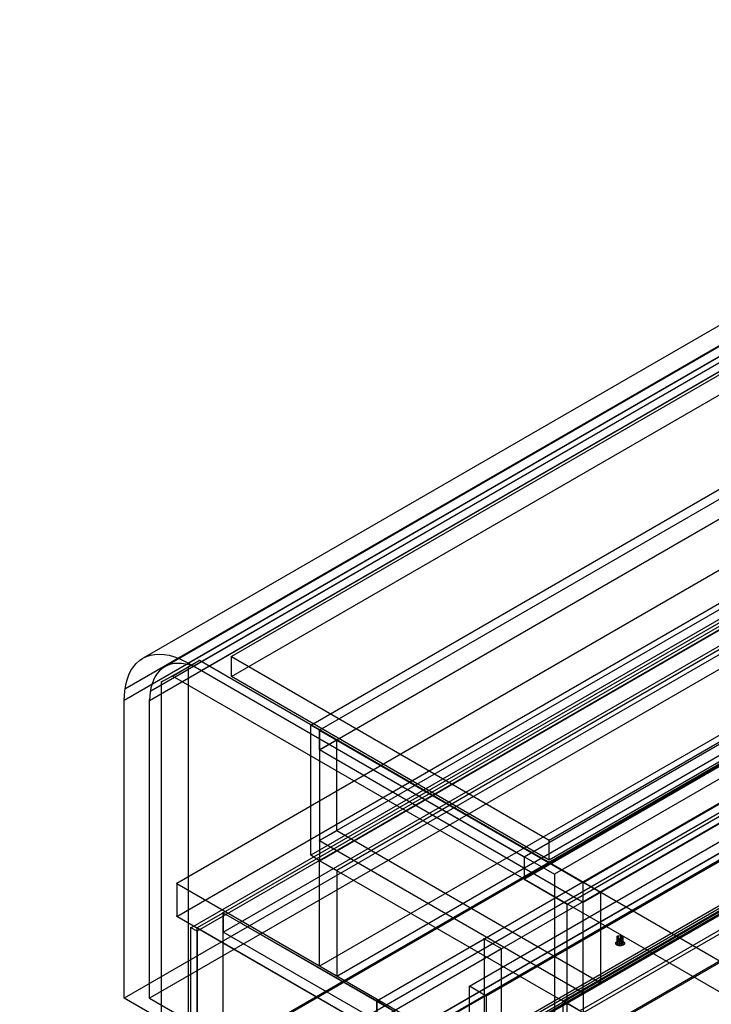
# Model space of a CAD drawing. Extents: x -138 to 788, y 15 to 1082.
# Drawn here: x 543 to 570, y 554 to 592 of the extents above; entities that cross this region are included whole.
import ezdxf

# ---------------------------------------------------------------- set-up
doc = ezdxf.new("R2010")
doc.units = 0
doc.layers.add('EBENE_1', color=160, linetype='Continuous')

msp = doc.modelspace()

# ---------------------------------------------------------------- linework, layer by layer
at = {"layer": 'EBENE_1', "color": 7}
for p, q in [((627.868, 613.814), (547.371, 567.332)), ((629.265, 613.814), (548.747, 567.332)), ((627.741, 612.904), (548.218, 566.994)), ((628.842, 612.904), (549.34, 567.015)), ((629.159, 612.756), (549.657, 566.845)), ((627.17, 612.608), (546.651, 566.126)), ((627.17, 611.93), (547.668, 566.041)), ((549.149, 567.142), (549.149, 567.163)), ((549.657, 566.845), (549.657, 566.866)), ((546.63, 565.681), (546.63, 565.702)), ((547.625, 565.681), (547.625, 565.702)), ((562.273, 559.564), (562.273, 559.585)), ((563.458, 558.887), (563.458, 558.908)), ((562.273, 558.696), (562.273, 558.717)), ((563.945, 557.723), (563.945, 557.744)), ((563.945, 544.599), (563.945, 557.723)), ((565.892, 556.262), (565.934, 556.284)), ((565.892, 556.114), (565.934, 556.199)), ((565.934, 556.284), (565.934, 556.474)), ((565.934, 556.199), (565.934, 556.39)), ((566.103, 556.199), (566.103, 556.39)), ((566.145, 556.114), (566.103, 556.199)), ((546.63, 554.04), (546.63, 554.061)), ((547.625, 554.04), (547.625, 554.061))]:
    msp.add_line(p, q, dxfattribs=at)
at = {"layer": 'EBENE_1', "color": 251}
for p, q in [((621.623, 589.558), (544.174, 544.854)), ((549.572, 567.248), (549.572, 567.269)), ((550.821, 567.396), (550.821, 567.417)), ((549.149, 566.994), (549.149, 567.015)), ((548.514, 566.634), (548.514, 566.655)), ((550.821, 566.613), (550.821, 566.634)), ((548.09, 566.401), (548.09, 566.423)), ((553.932, 564.708), (553.932, 564.729)), ((554.271, 564.518), (554.271, 564.539)), ((554.948, 564.137), (554.948, 564.158)), ((554.271, 563.756), (554.271, 563.777)), ((554.271, 563.756), (554.271, 563.777)), ((554.949, 560.581), (554.949, 560.602)), ((554.271, 560.2), (554.271, 560.221)), ((554.271, 560.2), (554.271, 560.221)), ((563.246, 560.221), (563.246, 560.242)), ((553.932, 559.628), (553.932, 559.649)), ((554.271, 559.416), (554.271, 559.438)), ((554.271, 559.416), (554.271, 559.438)), ((554.271, 559.416), (554.271, 559.437)), ((563.246, 559.438), (563.246, 559.459)), ((554.948, 559.035), (554.948, 559.057)), ((548.683, 558.527), (548.683, 558.549)), ((564.579, 558.57), (564.579, 558.591)), ((565.257, 558.189), (565.257, 558.21)), ((564.579, 557.787), (564.579, 557.808)), ((564.579, 557.787), (564.579, 557.808)), ((550.503, 557.384), (550.503, 557.406)), ((550.503, 557.384), (550.503, 557.406)), ((548.683, 557.236), (548.683, 557.257)), ((549.234, 556.792), (549.234, 556.813)), ((549.466, 556.792), (549.466, 556.813)), ((549.487, 556.665), (549.487, 556.686)), ((550.503, 556.622), (550.503, 556.643)), ((565.955, 556.496), (565.955, 556.263)), ((566.04, 556.496), (566.04, 556.263)), ((560.706, 556.368), (560.706, 556.39)), ((565.892, 556.432), (565.892, 556.178)), ((565.913, 556.474), (565.913, 556.22)), ((565.934, 556.39), (565.934, 556.411)), ((565.934, 556.39), (565.934, 556.136)), ((565.934, 556.136), (565.934, 556.157)), ((565.998, 556.368), (565.998, 556.136)), ((566.061, 556.368), (566.061, 556.136)), ((566.103, 556.474), (566.103, 556.241)), ((566.124, 556.453), (566.124, 556.199)), ((566.124, 556.411), (566.124, 556.157)), ((561.383, 555.966), (561.383, 555.988)), ((554.271, 555.289), (554.271, 555.31)), ((554.948, 554.908), (554.948, 554.929)), ((565.257, 554.633), (565.257, 554.654)), ((560.134, 554.506), (560.134, 554.527)), ((564.579, 554.252), (564.579, 554.273)), ((564.579, 554.252), (564.579, 554.273)), ((556.515, 553.934), (556.515, 553.955)), ((556.515, 553.934), (556.515, 553.955)), ((560.79, 554.125), (560.79, 554.146)), ((563.796, 553.934), (563.796, 553.955))]:
    msp.add_line(p, q, dxfattribs=at)
at = {"layer": 'EBENE_1', "color": 7}
for points in [[(643.976, 605.369), (629.667, 613.624), (549.149, 567.142), (563.458, 558.887)], [(627.148, 612.163), (627.148, 600.522), (546.63, 554.04), (546.63, 565.681)], [(547.625, 554.04), (547.625, 565.681), (627.148, 611.592)], [(549.657, 566.845), (562.273, 559.564), (641.775, 605.475)], [(643.976, 590.806), (643.976, 605.369), (563.458, 558.887), (563.458, 544.324)], [(562.273, 559.564), (562.273, 558.696), (641.775, 604.585)], [(562.273, 558.696), (563.945, 557.723), (643.468, 603.633)], [(643.468, 590.51), (627.148, 599.929), (547.625, 554.04), (563.945, 544.599), (563.458, 544.324), (546.63, 554.04)], [(566.103, 556.284), (566.103, 556.474), (566.124, 556.432), (566.103, 556.39), (566.018, 556.368), (565.934, 556.39), (565.892, 556.432), (565.934, 556.474), (566.018, 556.495), (566.103, 556.474)]]:
    msp.add_lwpolyline(points, dxfattribs=at)
at = {"layer": 'EBENE_1', "color": 251}
for points in [[(550.821, 566.613), (628.227, 611.296), (628.227, 612.079)], [(563.246, 559.438), (550.821, 566.613), (550.821, 567.396), (563.246, 560.221), (640.652, 604.904), (628.227, 612.079), (550.821, 567.396)], [(554.271, 559.416), (631.677, 604.099), (631.339, 604.311), (553.932, 559.628), (553.932, 564.708), (631.339, 609.412), (631.339, 604.311)], [(631.677, 609.2), (554.271, 564.518), (553.932, 564.708)], [(554.271, 563.756), (631.677, 608.438), (631.677, 609.2)], [(564.579, 557.787), (554.271, 563.756), (554.271, 564.518), (564.579, 558.57), (641.986, 603.253), (631.677, 609.2), (554.271, 564.518)], [(631.677, 604.882), (554.271, 560.2), (554.271, 559.416)], [(564.579, 554.252), (641.986, 598.935), (641.986, 598.151), (564.579, 553.468), (554.271, 559.416), (631.677, 604.099), (641.986, 598.151)], [(554.948, 554.908), (632.355, 599.591), (631.677, 599.972), (554.271, 555.289), (554.271, 559.416), (631.677, 604.099), (631.677, 599.972)], [(640.652, 604.142), (563.246, 559.438), (563.246, 560.221)], [(632.355, 603.718), (554.948, 559.035), (554.271, 559.416)], [(626.089, 603.21), (548.683, 558.527), (548.683, 557.236)], [(641.986, 602.49), (564.579, 557.787), (564.579, 558.57)], [(564.6, 549.341), (642.007, 594.024), (642.007, 592.733), (564.6, 548.05), (548.683, 557.236), (626.089, 601.919), (642.007, 592.733)], [(549.487, 523.179), (626.852, 567.841), (626.598, 567.989), (549.234, 523.327), (549.234, 556.792), (626.598, 601.454), (626.598, 567.989)], [(626.852, 601.326), (549.487, 556.665), (549.234, 556.792)], [(625.815, 600.861), (550.503, 557.384), (550.503, 556.622)], [(556.515, 553.934), (631.805, 597.411), (631.805, 596.627), (556.515, 553.151), (550.503, 556.622), (625.815, 600.078), (631.805, 596.627)], [(564.452, 549.426), (641.859, 594.109), (641.181, 594.49), (563.796, 549.807), (563.796, 553.934), (641.181, 598.617), (641.181, 594.49)], [(641.859, 598.236), (564.452, 553.553), (563.796, 553.934)], [(619.994, 592.119), (619.994, 592.055), (542.545, 547.351)], [(625.074, 589.177), (619.994, 592.119), (542.545, 547.394)], [(619.994, 592.055), (542.545, 547.351), (542.545, 545.51)], [(619.994, 592.055), (625.031, 589.156), (547.582, 544.43)], [(621.623, 589.558), (544.174, 544.854), (544.174, 544.6)], [(547.582, 544.43), (625.031, 589.156), (625.031, 587.314)], [(625.031, 589.156), (625.031, 587.314), (547.582, 542.589)], [(625.074, 587.272), (625.074, 589.177), (547.625, 544.473)], [(545.953, 543.838), (623.401, 588.542), (623.401, 588.309)], [(546.037, 543.774), (623.486, 588.499), (623.486, 588.203)], [(625.031, 587.314), (625.074, 587.272), (547.625, 542.568)], [(588.349, 570.021), (560.79, 554.125), (560.134, 554.506)], [(548.514, 566.634), (548.09, 566.401), (549.149, 566.994)], [(588.9, 543.33), (548.514, 566.634), (549.572, 567.248)], [(562.251, 534.059), (562.251, 536.154), (549.149, 543.711), (549.149, 566.994), (549.572, 567.248), (589.958, 543.922), (589.958, 499.726), (549.149, 523.285), (549.149, 541.615)], [(549.149, 523.285), (548.09, 522.671), (548.09, 566.401)], [(554.271, 564.518), (554.271, 559.416), (553.932, 559.628)], [(554.949, 560.581), (554.949, 564.137), (554.271, 563.756), (554.271, 560.2), (564.579, 554.252), (564.579, 557.787), (554.271, 563.756)], [(554.949, 564.137), (565.257, 558.189), (564.579, 557.787)], [(565.257, 554.633), (554.949, 560.581), (554.271, 560.2)], [(554.271, 560.2), (564.579, 554.252), (564.579, 553.468)], [(554.948, 559.035), (554.948, 554.908), (554.271, 555.289)], [(548.683, 558.527), (564.6, 549.341), (564.6, 548.05)], [(565.257, 558.189), (565.257, 554.633), (564.579, 554.252)], [(564.6, 548.05), (549.466, 556.792), (550.503, 557.384)], [(549.466, 556.792), (549.466, 523.094), (550.503, 523.708), (550.503, 557.384), (565.659, 548.643), (565.659, 514.966), (550.503, 523.708)], [(550.503, 557.384), (556.515, 553.934), (556.515, 553.151)], [(549.487, 556.665), (549.487, 523.179), (549.234, 523.327)], [(557.171, 519.856), (561.383, 522.29), (560.706, 522.671), (556.515, 520.258), (556.515, 553.934), (560.706, 556.368), (560.706, 522.671)], [(561.383, 522.29), (561.383, 555.966), (560.706, 556.368)], [(561.383, 555.966), (557.171, 553.532), (556.515, 553.934)], [(560.79, 554.125), (560.79, 521.316), (560.134, 521.697)]]:
    msp.add_lwpolyline(points, dxfattribs=at)
for points in [[(621.623, 589.261), (544.174, 544.557), (542.545, 545.51), (619.994, 590.214)], [(621.624, 589.325), (623.402, 588.309), (545.953, 543.584), (544.175, 544.6)], [(546.037, 543.499), (623.486, 588.203), (625.031, 587.314), (547.582, 542.589)], [(587.672, 537.615), (560.134, 521.697), (560.134, 554.506), (587.672, 570.423)], [(566.103, 556.474), (566.124, 556.432), (566.103, 556.39), (566.019, 556.368), (565.934, 556.39), (565.892, 556.432), (565.934, 556.474), (566.019, 556.495)], [(565.934, 556.136), (566.019, 556.114), (566.103, 556.136), (566.124, 556.199), (566.103, 556.241), (566.019, 556.263), (565.934, 556.241), (565.892, 556.199)]]:
    msp.add_lwpolyline(points, close=True, dxfattribs=at)
at = {"layer": 'EBENE_1', "color": 3}
msp.add_lwpolyline([(544.174, 544.854), (546.037, 543.774), (623.486, 588.499), (621.623, 589.558), (544.174, 544.854), (544.174, 544.557)], dxfattribs=at)
at = {"layer": 'EBENE_1', "color": 7}
for points in [[(544.174, 544.557), (546.037, 543.499), (623.486, 588.203), (621.623, 589.261)], [(566.145, 556.262), (566.188, 556.22), (566.188, 556.157), (566.145, 556.114), (566.061, 556.093), (565.976, 556.093), (565.892, 556.114), (565.849, 556.157), (565.849, 556.22), (565.892, 556.262), (565.976, 556.284), (566.061, 556.284)]]:
    msp.add_lwpolyline(points, close=True, dxfattribs=at)
for points, knots in [([(629.667, 613.624), (629.667, 613.624), (629.329, 613.793), (629.329, 613.793), (628.152, 614.263), (627.347, 613.79), (627.17, 612.544), (627.17, 612.544), (627.148, 612.163), (627.148, 612.163), (627.148, 612.163), (546.63, 565.681), (546.63, 565.681), (546.63, 565.681), (546.651, 566.062), (546.651, 566.062), (546.819, 567.296), (547.65, 567.783), (548.81, 567.311), (548.81, 567.311), (549.149, 567.142), (549.149, 567.142)], [0, 0, 0, 0, 1, 1, 1, 2, 2, 2, 3, 3, 3, 4, 4, 4, 5, 5, 5, 6, 6, 6, 7, 7, 7, 7]), ([(549.657, 566.845), (549.657, 566.845), (549.361, 566.994), (549.361, 566.994), (548.449, 567.361), (547.789, 566.96), (547.646, 565.999), (547.646, 565.999), (547.625, 565.681), (547.625, 565.681)], [0, 0, 0, 0, 1, 1, 1, 2, 2, 2, 3, 3, 3, 3]), ([(566.145, 556.262), (566.145, 556.262), (566.103, 556.284), (566.103, 556.284), (566.103, 556.284), (566.124, 556.241), (566.124, 556.241), (566.124, 556.241), (566.103, 556.199), (566.103, 556.199), (566.103, 556.199), (566.018, 556.178), (566.018, 556.178), (566.018, 556.178), (565.934, 556.199), (565.934, 556.199), (565.934, 556.199), (565.892, 556.241), (565.892, 556.241), (565.892, 556.241), (565.934, 556.284), (565.934, 556.284), (566.188, 556.384), (566.188, 556.099), (565.934, 556.199), (565.934, 556.199), (565.892, 556.241), (565.892, 556.241), (565.892, 556.241), (565.934, 556.284), (565.934, 556.284), (565.934, 556.284), (566.018, 556.305), (566.018, 556.305), (566.018, 556.305), (566.103, 556.284), (566.103, 556.284)], [0, 0, 0, 0, 1, 1, 1, 2, 2, 2, 3, 3, 3, 4, 4, 4, 5, 5, 5, 6, 6, 6, 7, 7, 7, 8, 8, 8, 9, 9, 9, 10, 10, 10, 11, 11, 11, 12, 12, 12, 12])]:
    msp.add_open_spline(points, degree=3, knots=knots, dxfattribs=at)

doc.saveas('drawing.dxf')
